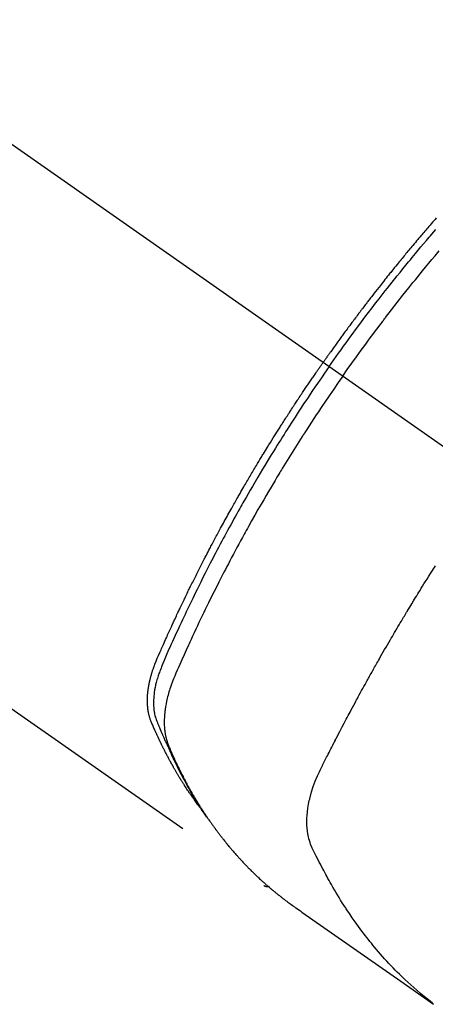
# Model space of a CAD drawing. Extents: x 163 to 26287, y 210 to 8610.
# Drawn here: x 1773 to 1794, y 7288 to 7336 of the extents above; entities that cross this region are included whole.
import ezdxf

# ---------------------------------------------------------------- set-up
doc = ezdxf.new("R2010")
doc.units = 0
doc.header["$LTSCALE"] = 50
doc.header["$MEASUREMENT"] = 0
doc.linetypes.add('CENTER2', pattern=[1.125, 0.75, -0.125, 0.125, -0.125])
doc.linetypes.add('HIDDEN', pattern=[0.375, 0.25, -0.125])
doc.layers.add('150-機器', color=8, linetype='CONTINUOUS')

msp = doc.modelspace()

# ---------------------------------------------------------------- linework, layer by layer
at = {"layer": '150-機器', "color": 13, "linetype": 'CENTER2'}
msp.add_line((1583.958, 7462.456), (1827.976, 7291.593), dxfattribs=at)
at = {"layer": '150-機器', "color": 13, "linetype": 'HIDDEN'}
msp.add_line((1724.918, 7335.752), (1785.261, 7293.5), dxfattribs=at)
for points in [[(1793.81, 7326.612), (1793.748, 7326.541), (1793.686, 7326.469), (1793.623, 7326.398), (1793.561, 7326.326), (1793.499, 7326.255), (1793.437, 7326.183), (1793.388, 7326.125), (1793.338, 7326.067), (1793.289, 7326.01), (1793.239, 7325.952), (1793.189, 7325.894), (1793.14, 7325.836), (1793.09, 7325.777), (1793.041, 7325.719), (1793.004, 7325.676), (1792.967, 7325.632), (1792.93, 7325.589), (1792.893, 7325.545), (1792.832, 7325.472), (1792.77, 7325.399), (1792.709, 7325.326), (1792.648, 7325.253), (1792.599, 7325.194), (1792.55, 7325.136), (1792.501, 7325.077), (1792.453, 7325.018), (1792.404, 7324.959), (1792.355, 7324.901), (1792.306, 7324.842), (1792.258, 7324.783), (1792.209, 7324.725), (1792.16, 7324.666), (1792.112, 7324.607), (1792.064, 7324.548), (1792.015, 7324.489), (1791.967, 7324.43), (1791.919, 7324.371), (1791.871, 7324.311), (1791.799, 7324.222), (1791.727, 7324.133), (1791.654, 7324.044), (1791.582, 7323.955), (1791.547, 7323.91), (1791.511, 7323.865), (1791.475, 7323.821), (1791.439, 7323.776), (1791.38, 7323.701), (1791.32, 7323.626), (1791.261, 7323.551), (1791.201, 7323.476), (1791.118, 7323.371), (1791.035, 7323.266), (1790.953, 7323.161), (1790.87, 7323.056), (1790.799, 7322.965), (1790.729, 7322.874), (1790.658, 7322.783), (1790.588, 7322.692), (1790.552, 7322.647), (1790.517, 7322.601), (1790.482, 7322.555), (1790.447, 7322.51), (1790.417, 7322.471), (1790.387, 7322.432), (1790.358, 7322.394), (1790.328, 7322.355), (1790.288, 7322.302), (1790.247, 7322.249), (1790.207, 7322.196), (1790.167, 7322.143), (1790.143, 7322.112), (1790.12, 7322.082), (1790.097, 7322.051), (1790.073, 7322.02), (1790.05, 7321.989), (1790.026, 7321.959), (1790.003, 7321.928), (1789.98, 7321.898), (1789.969, 7321.882), (1789.957, 7321.867), (1789.946, 7321.851), (1789.934, 7321.836), (1789.889, 7321.774), (1789.843, 7321.713), (1789.796, 7321.651), (1789.75, 7321.59), (1789.727, 7321.559), (1789.704, 7321.528), (1789.681, 7321.498), (1789.658, 7321.467), (1789.623, 7321.421), (1789.589, 7321.375), (1789.554, 7321.328), (1789.52, 7321.282), (1789.497, 7321.251), (1789.474, 7321.22), (1789.452, 7321.19), (1789.429, 7321.159), (1789.383, 7321.097), (1789.338, 7321.035), (1789.293, 7320.974), (1789.247, 7320.912), (1789.213, 7320.865), (1789.18, 7320.819), (1789.146, 7320.772), (1789.112, 7320.725), (1789.078, 7320.679), (1789.044, 7320.632), (1789.01, 7320.586), (1788.977, 7320.539), (1788.943, 7320.492), (1788.909, 7320.446), (1788.875, 7320.399), (1788.841, 7320.353), (1788.808, 7320.306), (1788.774, 7320.259), (1788.741, 7320.212), (1788.707, 7320.165), (1788.674, 7320.118), (1788.641, 7320.072), (1788.607, 7320.025), (1788.574, 7319.978), (1788.552, 7319.947), (1788.53, 7319.916), (1788.507, 7319.884), (1788.485, 7319.853), (1788.461, 7319.818), (1788.436, 7319.784), (1788.412, 7319.749), (1788.387, 7319.715), (1788.373, 7319.694), (1788.358, 7319.674), (1788.344, 7319.654), (1788.33, 7319.634), (1788.313, 7319.61), (1788.297, 7319.587), (1788.28, 7319.563), (1788.263, 7319.54), (1788.247, 7319.516), (1788.231, 7319.493), (1788.214, 7319.47), (1788.198, 7319.446)], [(1788.492, 7319.24), (1788.609, 7319.406), (1788.726, 7319.573), (1788.844, 7319.738), (1788.962, 7319.904), (1789.085, 7320.075), (1789.208, 7320.246), (1789.332, 7320.417), (1789.456, 7320.588), (1789.572, 7320.746), (1789.687, 7320.904), (1789.804, 7321.061), (1789.92, 7321.219), (1790.094, 7321.452), (1790.27, 7321.685), (1790.446, 7321.917), (1790.623, 7322.149), (1790.711, 7322.264), (1790.799, 7322.378), (1790.888, 7322.493), (1790.976, 7322.607), (1791.078, 7322.738), (1791.179, 7322.868), (1791.281, 7322.998), (1791.383, 7323.127), (1791.504, 7323.281), (1791.625, 7323.433), (1791.747, 7323.586), (1791.869, 7323.738), (1792.01, 7323.913), (1792.152, 7324.088), (1792.294, 7324.263), (1792.436, 7324.437), (1792.522, 7324.541), (1792.607, 7324.644), (1792.693, 7324.748), (1792.779, 7324.852), (1792.913, 7325.012), (1793.048, 7325.173), (1793.183, 7325.333), (1793.318, 7325.492), (1793.386, 7325.572), (1793.454, 7325.652), (1793.522, 7325.731), (1793.59, 7325.811), (1793.687, 7325.924), (1793.784, 7326.037)], [(1789.168, 7318.767), (1789.396, 7319.088), (1789.624, 7319.409), (1789.853, 7319.729), (1790.083, 7320.048), (1790.195, 7320.201), (1790.307, 7320.355), (1790.419, 7320.507), (1790.532, 7320.66), (1790.662, 7320.834), (1790.792, 7321.008), (1790.922, 7321.181), (1791.053, 7321.355), (1791.085, 7321.398), (1791.118, 7321.441), (1791.151, 7321.484), (1791.183, 7321.527), (1791.212, 7321.565), (1791.24, 7321.602), (1791.269, 7321.639), (1791.297, 7321.677), (1791.583, 7322.047), (1791.869, 7322.416), (1792.158, 7322.784), (1792.448, 7323.15), (1792.499, 7323.213), (1792.549, 7323.276), (1792.6, 7323.339), (1792.651, 7323.403), (1792.77, 7323.55), (1792.888, 7323.696), (1793.008, 7323.843), (1793.127, 7323.989), (1793.281, 7324.177), (1793.436, 7324.364), (1793.591, 7324.55), (1793.747, 7324.737), (1793.955, 7324.983)], [(1782.069, 7297.389), (1782.028, 7297.443), (1781.986, 7297.496), (1781.946, 7297.55), (1781.905, 7297.604), (1781.872, 7297.65), (1781.839, 7297.696), (1781.806, 7297.743), (1781.773, 7297.789), (1781.759, 7297.808), (1781.746, 7297.828), (1781.732, 7297.847), (1781.719, 7297.867), (1781.697, 7297.898), (1781.675, 7297.929), (1781.654, 7297.96), (1781.632, 7297.991), (1781.613, 7298.019), (1781.594, 7298.046), (1781.576, 7298.074), (1781.557, 7298.101), (1781.536, 7298.133), (1781.514, 7298.165), (1781.493, 7298.197), (1781.472, 7298.229), (1781.435, 7298.284), (1781.398, 7298.34), (1781.362, 7298.396), (1781.325, 7298.452), (1781.31, 7298.476), (1781.294, 7298.5), (1781.279, 7298.524), (1781.264, 7298.549), (1781.248, 7298.573), (1781.233, 7298.598), (1781.218, 7298.622), (1781.202, 7298.647), (1781.187, 7298.671), (1781.172, 7298.696), (1781.156, 7298.721), (1781.141, 7298.745), (1781.131, 7298.762), (1781.121, 7298.778), (1781.11, 7298.794), (1781.1, 7298.811), (1781.08, 7298.843), (1781.06, 7298.877), (1781.041, 7298.91), (1781.021, 7298.943), (1781.006, 7298.968), (1780.991, 7298.992), (1780.976, 7299.017), (1780.961, 7299.042), (1780.941, 7299.076), (1780.921, 7299.109), (1780.902, 7299.143), (1780.883, 7299.176), (1780.868, 7299.201), (1780.853, 7299.226), (1780.839, 7299.252), (1780.824, 7299.277), (1780.809, 7299.302), (1780.795, 7299.327), (1780.78, 7299.353), (1780.766, 7299.378), (1780.756, 7299.395), (1780.747, 7299.412), (1780.737, 7299.429), (1780.727, 7299.447), (1780.718, 7299.464), (1780.709, 7299.481), (1780.699, 7299.497), (1780.69, 7299.514), (1780.666, 7299.557), (1780.642, 7299.6), (1780.619, 7299.643), (1780.595, 7299.685), (1780.576, 7299.72), (1780.558, 7299.754), (1780.539, 7299.788), (1780.521, 7299.823), (1780.502, 7299.857), (1780.484, 7299.892), (1780.465, 7299.927), (1780.447, 7299.962), (1780.435, 7299.984), (1780.424, 7300.006), (1780.413, 7300.028), (1780.402, 7300.05), (1780.381, 7300.089), (1780.361, 7300.128), (1780.341, 7300.168), (1780.321, 7300.207), (1780.303, 7300.242), (1780.285, 7300.278), (1780.267, 7300.313), (1780.25, 7300.348), (1780.237, 7300.375), (1780.223, 7300.401), (1780.21, 7300.428), (1780.197, 7300.455), (1780.184, 7300.481), (1780.171, 7300.508), (1780.158, 7300.535), (1780.145, 7300.562), (1780.136, 7300.58), (1780.128, 7300.598), (1780.119, 7300.615), (1780.111, 7300.633), (1780.076, 7300.705), (1780.042, 7300.778), (1780.008, 7300.85), (1779.975, 7300.922), (1779.962, 7300.949), (1779.95, 7300.977), (1779.938, 7301.004), (1779.925, 7301.031), (1779.913, 7301.058), (1779.9, 7301.086), (1779.888, 7301.113), (1779.875, 7301.14), (1779.867, 7301.159), (1779.859, 7301.177), (1779.851, 7301.196), (1779.843, 7301.214), (1779.823, 7301.26), (1779.803, 7301.306), (1779.783, 7301.352), (1779.762, 7301.398), (1779.742, 7301.445), (1779.722, 7301.491), (1779.703, 7301.538), (1779.683, 7301.584), (1779.667, 7301.622), (1779.652, 7301.66), (1779.637, 7301.699), (1779.622, 7301.737), (1779.609, 7301.776), (1779.597, 7301.815), (1779.585, 7301.854), (1779.574, 7301.893), (1779.564, 7301.931), (1779.555, 7301.969), (1779.546, 7302.007), (1779.538, 7302.045), (1779.53, 7302.085), (1779.523, 7302.124), (1779.516, 7302.164), (1779.51, 7302.205), (1779.506, 7302.233), (1779.503, 7302.262), (1779.499, 7302.29), (1779.496, 7302.319), (1779.491, 7302.368), (1779.487, 7302.417), (1779.484, 7302.467), (1779.481, 7302.516), (1779.48, 7302.55), (1779.479, 7302.583), (1779.478, 7302.617), (1779.478, 7302.651), (1779.478, 7302.689), (1779.478, 7302.727), (1779.479, 7302.764), (1779.48, 7302.802), (1779.482, 7302.83), (1779.483, 7302.858), (1779.484, 7302.886), (1779.486, 7302.914), (1779.49, 7302.968), (1779.494, 7303.022), (1779.499, 7303.076), (1779.505, 7303.13), (1779.51, 7303.17), (1779.515, 7303.21), (1779.521, 7303.25), (1779.527, 7303.29), (1779.532, 7303.323), (1779.537, 7303.356), (1779.543, 7303.39), (1779.549, 7303.423), (1779.553, 7303.446), (1779.557, 7303.468), (1779.562, 7303.49), (1779.566, 7303.513), (1779.572, 7303.539), (1779.577, 7303.566), (1779.582, 7303.592), (1779.588, 7303.618), (1779.593, 7303.641), (1779.598, 7303.664), (1779.604, 7303.687), (1779.609, 7303.709), (1779.616, 7303.736), (1779.623, 7303.763), (1779.63, 7303.79), (1779.637, 7303.817), (1779.644, 7303.844), (1779.651, 7303.871), (1779.658, 7303.898), (1779.666, 7303.926), (1779.672, 7303.949), (1779.679, 7303.972), (1779.686, 7303.995), (1779.693, 7304.018), (1779.701, 7304.046), (1779.709, 7304.073), (1779.718, 7304.1), (1779.726, 7304.127), (1779.737, 7304.162), (1779.749, 7304.197), (1779.76, 7304.231), (1779.772, 7304.266), (1779.782, 7304.293), (1779.792, 7304.32), (1779.801, 7304.347), (1779.811, 7304.374), (1779.821, 7304.401), (1779.831, 7304.428), (1779.842, 7304.455), (1779.852, 7304.482), (1779.909, 7304.625), (1779.969, 7304.768), (1780.031, 7304.909), (1780.093, 7305.051), (1780.123, 7305.118), (1780.152, 7305.185), (1780.181, 7305.253), (1780.211, 7305.32), (1780.226, 7305.354), (1780.241, 7305.388), (1780.255, 7305.421), (1780.27, 7305.455), (1780.307, 7305.539), (1780.345, 7305.623), (1780.382, 7305.707), (1780.42, 7305.791), (1780.45, 7305.858), (1780.481, 7305.926), (1780.511, 7305.993), (1780.542, 7306.06), (1780.572, 7306.128), (1780.603, 7306.195), (1780.634, 7306.262), (1780.665, 7306.33), (1780.688, 7306.38), (1780.711, 7306.431), (1780.734, 7306.481), (1780.757, 7306.531), (1780.78, 7306.582), (1780.804, 7306.632), (1780.827, 7306.682), (1780.851, 7306.733), (1780.882, 7306.8), (1780.914, 7306.868), (1780.945, 7306.935), (1780.976, 7307.003), (1780.984, 7307.019), (1780.992, 7307.036), (1781, 7307.053), (1781.007, 7307.07), (1781.031, 7307.12), (1781.055, 7307.171), (1781.079, 7307.221), (1781.104, 7307.271), (1781.152, 7307.372), (1781.2, 7307.473), (1781.248, 7307.574), (1781.296, 7307.675), (1781.32, 7307.725), (1781.345, 7307.775), (1781.369, 7307.826), (1781.393, 7307.876), (1781.409, 7307.91), (1781.425, 7307.943), (1781.442, 7307.977), (1781.458, 7308.011), (1781.475, 7308.044), (1781.491, 7308.078), (1781.507, 7308.111), (1781.524, 7308.145), (1781.549, 7308.195), (1781.573, 7308.246), (1781.598, 7308.296), (1781.623, 7308.347), (1781.656, 7308.414), (1781.689, 7308.481), (1781.723, 7308.548), (1781.756, 7308.615), (1781.789, 7308.683), (1781.823, 7308.75), (1781.856, 7308.817), (1781.89, 7308.884), (1781.923, 7308.952), (1781.957, 7309.019), (1781.991, 7309.086), (1782.025, 7309.153), (1782.059, 7309.219), (1782.093, 7309.286), (1782.127, 7309.353), (1782.161, 7309.42), (1782.196, 7309.487), (1782.23, 7309.554), (1782.264, 7309.621), (1782.299, 7309.688), (1782.325, 7309.738), (1782.351, 7309.788), (1782.377, 7309.838), (1782.403, 7309.889), (1782.446, 7309.972), (1782.49, 7310.056), (1782.533, 7310.139), (1782.577, 7310.222), (1782.603, 7310.272), (1782.629, 7310.323), (1782.656, 7310.373), (1782.682, 7310.423), (1782.717, 7310.49), (1782.753, 7310.556), (1782.788, 7310.623), (1782.824, 7310.69), (1782.86, 7310.756), (1782.895, 7310.823), (1782.931, 7310.89), (1782.967, 7310.956), (1783.003, 7311.023), (1783.038, 7311.089), (1783.074, 7311.156), (1783.11, 7311.222), (1783.156, 7311.306), (1783.201, 7311.389), (1783.247, 7311.472), (1783.292, 7311.555), (1783.338, 7311.638), (1783.383, 7311.721), (1783.429, 7311.804), (1783.475, 7311.887), (1783.521, 7311.97), (1783.567, 7312.053), (1783.613, 7312.136), (1783.659, 7312.218), (1783.697, 7312.285), (1783.734, 7312.351), (1783.771, 7312.418), (1783.809, 7312.484), (1783.846, 7312.55), (1783.884, 7312.617), (1783.922, 7312.683), (1783.96, 7312.75), (1783.988, 7312.799), (1784.016, 7312.849), (1784.044, 7312.898), (1784.073, 7312.948), (1784.12, 7313.031), (1784.168, 7313.114), (1784.215, 7313.196), (1784.263, 7313.279), (1784.301, 7313.345), (1784.34, 7313.411), (1784.378, 7313.476), (1784.417, 7313.542), (1784.456, 7313.608), (1784.494, 7313.674), (1784.533, 7313.74), (1784.571, 7313.806), (1784.61, 7313.872), (1784.648, 7313.937), (1784.687, 7314.003), (1784.726, 7314.069), (1784.765, 7314.134), (1784.804, 7314.2), (1784.843, 7314.265), (1784.882, 7314.33), (1784.941, 7314.429), (1785.001, 7314.527), (1785.06, 7314.625), (1785.119, 7314.724), (1785.149, 7314.773), (1785.178, 7314.822), (1785.208, 7314.871), (1785.238, 7314.919), (1785.288, 7315.001), (1785.338, 7315.083), (1785.388, 7315.164), (1785.438, 7315.245), (1785.508, 7315.359), (1785.579, 7315.473), (1785.649, 7315.587), (1785.72, 7315.701), (1785.781, 7315.798), (1785.842, 7315.896), (1785.904, 7315.993), (1785.965, 7316.09), (1785.996, 7316.139), (1786.026, 7316.188), (1786.057, 7316.237), (1786.088, 7316.285), (1786.114, 7316.326), (1786.141, 7316.367), (1786.167, 7316.408), (1786.193, 7316.449), (1786.229, 7316.505), (1786.265, 7316.561), (1786.301, 7316.618), (1786.337, 7316.674), (1786.358, 7316.706), (1786.379, 7316.739), (1786.4, 7316.771), (1786.421, 7316.804), (1786.441, 7316.836), (1786.462, 7316.868), (1786.483, 7316.901), (1786.504, 7316.933), (1786.514, 7316.949), (1786.525, 7316.965), (1786.536, 7316.981), (1786.546, 7316.997), (1786.589, 7317.061), (1786.631, 7317.125), (1786.672, 7317.19), (1786.714, 7317.254), (1786.735, 7317.287), (1786.756, 7317.319), (1786.777, 7317.351), (1786.798, 7317.383), (1786.83, 7317.431), (1786.861, 7317.479), (1786.893, 7317.528), (1786.925, 7317.576), (1786.946, 7317.608), (1786.967, 7317.64), (1786.988, 7317.672), (1787.01, 7317.704), (1787.052, 7317.768), (1787.094, 7317.831), (1787.137, 7317.895), (1787.18, 7317.959), (1787.212, 7318.006), (1787.244, 7318.054), (1787.276, 7318.102), (1787.308, 7318.15), (1787.341, 7318.197), (1787.373, 7318.245), (1787.405, 7318.293), (1787.437, 7318.341), (1787.469, 7318.388), (1787.502, 7318.436), (1787.534, 7318.484), (1787.566, 7318.532), (1787.599, 7318.579), (1787.631, 7318.627), (1787.664, 7318.674), (1787.697, 7318.722), (1787.729, 7318.769), (1787.762, 7318.816), (1787.794, 7318.863), (1787.827, 7318.911), (1787.848, 7318.942), (1787.87, 7318.974), (1787.892, 7319.005), (1787.914, 7319.037), (1787.938, 7319.072), (1787.962, 7319.107), (1787.986, 7319.142), (1788.01, 7319.177), (1788.024, 7319.197), (1788.039, 7319.217), (1788.053, 7319.238), (1788.067, 7319.258), (1788.083, 7319.282), (1788.1, 7319.305), (1788.116, 7319.329), (1788.132, 7319.353), (1788.149, 7319.376), (1788.165, 7319.399), (1788.182, 7319.423), (1788.198, 7319.446)], [(1788.492, 7319.24), (1788.376, 7319.073), (1788.26, 7318.906), (1788.144, 7318.739), (1788.029, 7318.572), (1787.91, 7318.398), (1787.791, 7318.223), (1787.673, 7318.048), (1787.556, 7317.873), (1787.446, 7317.711), (1787.338, 7317.548), (1787.229, 7317.385), (1787.121, 7317.222), (1786.961, 7316.978), (1786.802, 7316.734), (1786.644, 7316.489), (1786.487, 7316.243), (1786.41, 7316.121), (1786.332, 7315.999), (1786.255, 7315.876), (1786.178, 7315.754), (1786.09, 7315.614), (1786.002, 7315.474), (1785.915, 7315.334), (1785.828, 7315.194), (1785.726, 7315.028), (1785.623, 7314.862), (1785.522, 7314.695), (1785.42, 7314.528), (1785.304, 7314.336), (1785.188, 7314.143), (1785.073, 7313.95), (1784.958, 7313.756), (1784.889, 7313.641), (1784.821, 7313.525), (1784.753, 7313.409), (1784.685, 7313.292), (1784.58, 7313.111), (1784.475, 7312.93), (1784.371, 7312.749), (1784.267, 7312.567), (1784.216, 7312.476), (1784.164, 7312.385), (1784.113, 7312.294), (1784.061, 7312.203), (1783.988, 7312.073), (1783.915, 7311.943), (1783.842, 7311.813), (1783.77, 7311.682), (1783.691, 7311.539), (1783.612, 7311.395), (1783.533, 7311.251), (1783.455, 7311.108), (1783.384, 7310.977), (1783.313, 7310.846), (1783.243, 7310.715), (1783.173, 7310.584), (1783.089, 7310.428), (1783.005, 7310.27), (1782.922, 7310.113), (1782.84, 7309.956), (1782.778, 7309.837), (1782.716, 7309.719), (1782.655, 7309.601), (1782.594, 7309.482), (1782.561, 7309.416), (1782.527, 7309.35), (1782.493, 7309.284), (1782.46, 7309.218), (1782.346, 7308.995), (1782.233, 7308.771), (1782.121, 7308.547), (1782.01, 7308.322), (1781.938, 7308.177), (1781.867, 7308.031), (1781.796, 7307.886), (1781.726, 7307.74), (1781.662, 7307.608), (1781.598, 7307.476), (1781.534, 7307.344), (1781.471, 7307.211), (1781.408, 7307.079), (1781.345, 7306.947), (1781.282, 7306.814), (1781.219, 7306.682), (1781.144, 7306.523), (1781.07, 7306.364), (1780.996, 7306.205), (1780.922, 7306.046), (1780.855, 7305.9), (1780.789, 7305.754), (1780.722, 7305.608), (1780.656, 7305.462), (1780.601, 7305.342), (1780.547, 7305.223), (1780.494, 7305.103), (1780.441, 7304.983), (1780.375, 7304.824), (1780.311, 7304.664), (1780.247, 7304.503), (1780.182, 7304.343), (1780.153, 7304.273), (1780.124, 7304.204), (1780.096, 7304.134), (1780.069, 7304.063), (1780.048, 7304.007), (1780.028, 7303.951), (1780.009, 7303.894), (1779.991, 7303.837), (1779.97, 7303.77), (1779.95, 7303.703), (1779.931, 7303.636), (1779.913, 7303.568), (1779.884, 7303.447), (1779.858, 7303.326), (1779.836, 7303.203), (1779.817, 7303.08), (1779.805, 7302.984), (1779.796, 7302.888), (1779.789, 7302.791), (1779.784, 7302.695), (1779.782, 7302.621), (1779.781, 7302.548), (1779.782, 7302.475), (1779.785, 7302.401), (1779.79, 7302.331), (1779.796, 7302.26), (1779.804, 7302.19), (1779.814, 7302.119), (1779.824, 7302.058), (1779.835, 7301.997), (1779.849, 7301.937), (1779.864, 7301.877), (1779.887, 7301.803), (1779.913, 7301.729), (1779.941, 7301.655), (1779.971, 7301.583), (1779.984, 7301.549), (1779.998, 7301.515), (1780.012, 7301.481), (1780.025, 7301.447), (1780.041, 7301.408), (1780.057, 7301.369), (1780.073, 7301.329), (1780.089, 7301.29), (1780.123, 7301.209), (1780.157, 7301.128), (1780.192, 7301.047), (1780.227, 7300.966), (1780.241, 7300.933), (1780.256, 7300.899), (1780.27, 7300.866), (1780.285, 7300.833), (1780.305, 7300.788), (1780.325, 7300.742), (1780.345, 7300.697), (1780.367, 7300.653), (1780.395, 7300.596), (1780.424, 7300.539), (1780.452, 7300.482), (1780.48, 7300.425), (1780.5, 7300.381), (1780.519, 7300.336), (1780.538, 7300.291), (1780.557, 7300.247), (1780.571, 7300.216), (1780.584, 7300.185), (1780.598, 7300.154), (1780.612, 7300.123), (1780.653, 7300.031), (1780.695, 7299.939), (1780.737, 7299.847), (1780.78, 7299.756), (1780.802, 7299.708), (1780.824, 7299.66), (1780.847, 7299.612), (1780.87, 7299.565), (1780.887, 7299.53), (1780.903, 7299.496), (1780.92, 7299.462), (1780.937, 7299.428), (1780.954, 7299.394), (1780.971, 7299.36), (1780.988, 7299.325), (1781.005, 7299.291), (1781.028, 7299.245), (1781.052, 7299.198), (1781.075, 7299.151), (1781.099, 7299.105), (1781.125, 7299.054), (1781.152, 7299.003), (1781.178, 7298.953), (1781.204, 7298.902), (1781.222, 7298.869), (1781.24, 7298.835), (1781.258, 7298.802), (1781.275, 7298.768), (1781.293, 7298.735), (1781.311, 7298.702), (1781.328, 7298.668), (1781.346, 7298.635), (1781.364, 7298.602), (1781.382, 7298.569), (1781.4, 7298.536), (1781.418, 7298.503), (1781.454, 7298.437), (1781.49, 7298.371), (1781.527, 7298.305), (1781.563, 7298.239), (1781.577, 7298.215), (1781.591, 7298.19), (1781.605, 7298.165), (1781.619, 7298.141), (1781.642, 7298.1), (1781.665, 7298.059), (1781.688, 7298.018), (1781.711, 7297.977), (1781.737, 7297.933), (1781.763, 7297.888), (1781.789, 7297.844), (1781.816, 7297.8), (1781.847, 7297.748), (1781.878, 7297.696), (1781.909, 7297.644), (1781.941, 7297.592), (1781.956, 7297.569), (1781.97, 7297.546), (1781.985, 7297.522), (1782, 7297.499), (1782.029, 7297.452), (1782.059, 7297.405), (1782.09, 7297.359), (1782.12, 7297.312), (1782.143, 7297.278), (1782.166, 7297.243), (1782.189, 7297.209), (1782.212, 7297.175), (1782.228, 7297.152), (1782.244, 7297.129), (1782.259, 7297.107), (1782.275, 7297.084), (1782.31, 7297.036), (1782.345, 7296.988), (1782.379, 7296.941), (1782.414, 7296.893)], [(1789.168, 7318.767), (1788.944, 7318.443), (1788.721, 7318.119), (1788.498, 7317.795), (1788.277, 7317.469), (1788.171, 7317.312), (1788.065, 7317.154), (1787.96, 7316.996), (1787.856, 7316.838), (1787.736, 7316.656), (1787.617, 7316.475), (1787.499, 7316.293), (1787.381, 7316.111), (1787.351, 7316.065), (1787.322, 7316.02), (1787.292, 7315.974), (1787.263, 7315.929), (1787.238, 7315.889), (1787.213, 7315.85), (1787.187, 7315.81), (1787.162, 7315.771), (1786.912, 7315.376), (1786.663, 7314.98), (1786.416, 7314.583), (1786.171, 7314.185), (1786.129, 7314.116), (1786.087, 7314.047), (1786.045, 7313.978), (1786.003, 7313.909), (1785.905, 7313.747), (1785.808, 7313.585), (1785.711, 7313.422), (1785.615, 7313.26), (1785.491, 7313.051), (1785.368, 7312.842), (1785.246, 7312.632), (1785.124, 7312.422), (1784.964, 7312.142), (1784.804, 7311.862), (1784.645, 7311.581), (1784.487, 7311.299), (1784.435, 7311.205), (1784.383, 7311.111), (1784.331, 7311.017), (1784.279, 7310.923), (1784.189, 7310.759), (1784.099, 7310.594), (1784.009, 7310.429), (1783.92, 7310.264), (1783.832, 7310.099), (1783.743, 7309.934), (1783.656, 7309.769), (1783.568, 7309.604), (1783.494, 7309.462), (1783.419, 7309.32), (1783.345, 7309.178), (1783.272, 7309.036), (1783.186, 7308.87), (1783.101, 7308.704), (1783.016, 7308.538), (1782.932, 7308.371), (1782.789, 7308.087), (1782.646, 7307.802), (1782.505, 7307.517), (1782.366, 7307.23), (1782.343, 7307.183), (1782.32, 7307.135), (1782.297, 7307.088), (1782.274, 7307.04), (1782.194, 7306.873), (1782.114, 7306.706), (1782.034, 7306.539), (1781.955, 7306.372), (1781.876, 7306.206), (1781.798, 7306.039), (1781.72, 7305.872), (1781.643, 7305.704), (1781.61, 7305.632), (1781.577, 7305.561), (1781.544, 7305.489), (1781.511, 7305.417), (1781.403, 7305.178), (1781.295, 7304.939), (1781.189, 7304.7), (1781.082, 7304.46), (1781.019, 7304.317), (1780.956, 7304.174), (1780.894, 7304.03), (1780.833, 7303.886), (1780.778, 7303.751), (1780.724, 7303.615), (1780.673, 7303.479), (1780.624, 7303.341), (1780.597, 7303.262), (1780.571, 7303.182), (1780.547, 7303.101), (1780.523, 7303.021), (1780.502, 7302.942), (1780.481, 7302.863), (1780.462, 7302.784), (1780.443, 7302.704), (1780.435, 7302.67), (1780.428, 7302.636), (1780.42, 7302.601), (1780.413, 7302.567), (1780.4, 7302.505), (1780.389, 7302.442), (1780.378, 7302.379), (1780.368, 7302.316), (1780.362, 7302.273), (1780.356, 7302.231), (1780.351, 7302.188), (1780.345, 7302.146), (1780.336, 7302.063), (1780.328, 7301.979), (1780.322, 7301.896), (1780.317, 7301.813), (1780.314, 7301.745), (1780.312, 7301.678), (1780.312, 7301.611), (1780.312, 7301.544), (1780.314, 7301.488), (1780.316, 7301.432), (1780.319, 7301.377), (1780.323, 7301.321), (1780.327, 7301.275), (1780.332, 7301.229), (1780.337, 7301.184), (1780.343, 7301.138), (1780.348, 7301.102), (1780.353, 7301.066), (1780.359, 7301.029), (1780.365, 7300.993), (1780.372, 7300.958), (1780.379, 7300.923), (1780.386, 7300.888), (1780.394, 7300.854), (1780.407, 7300.801), (1780.42, 7300.749), (1780.435, 7300.697), (1780.451, 7300.646), (1780.464, 7300.607), (1780.477, 7300.568), (1780.491, 7300.53), (1780.506, 7300.492), (1780.518, 7300.461), (1780.53, 7300.431), (1780.543, 7300.401), (1780.556, 7300.371), (1780.57, 7300.338), (1780.584, 7300.304), (1780.599, 7300.271), (1780.613, 7300.238), (1780.63, 7300.198), (1780.647, 7300.159), (1780.664, 7300.12), (1780.682, 7300.08), (1780.696, 7300.047), (1780.711, 7300.015), (1780.725, 7299.982), (1780.74, 7299.949), (1780.755, 7299.916), (1780.77, 7299.884), (1780.784, 7299.851), (1780.799, 7299.819), (1780.814, 7299.786), (1780.829, 7299.754), (1780.844, 7299.721), (1780.859, 7299.689), (1780.874, 7299.657), (1780.889, 7299.624), (1780.904, 7299.592), (1780.919, 7299.56), (1780.938, 7299.519), (1780.958, 7299.478), (1780.977, 7299.437), (1780.997, 7299.397), (1781.015, 7299.361), (1781.032, 7299.325), (1781.05, 7299.289), (1781.067, 7299.254), (1781.083, 7299.222), (1781.098, 7299.19), (1781.114, 7299.158), (1781.13, 7299.127), (1781.158, 7299.07), (1781.187, 7299.013), (1781.216, 7298.957), (1781.245, 7298.901), (1781.255, 7298.882), (1781.264, 7298.863), (1781.274, 7298.844), (1781.284, 7298.826), (1781.303, 7298.789), (1781.323, 7298.751), (1781.343, 7298.714), (1781.362, 7298.677), (1781.379, 7298.646), (1781.395, 7298.615), (1781.411, 7298.584), (1781.428, 7298.553), (1781.441, 7298.529), (1781.455, 7298.505), (1781.468, 7298.48), (1781.481, 7298.456), (1781.498, 7298.425), (1781.515, 7298.395), (1781.532, 7298.364), (1781.549, 7298.333), (1781.562, 7298.309), (1781.576, 7298.285), (1781.589, 7298.261), (1781.603, 7298.236), (1781.617, 7298.212), (1781.631, 7298.188), (1781.644, 7298.164), (1781.658, 7298.14), (1781.668, 7298.122), (1781.679, 7298.104), (1781.689, 7298.086), (1781.699, 7298.068), (1781.72, 7298.031), (1781.741, 7297.995), (1781.762, 7297.959), (1781.783, 7297.923), (1781.797, 7297.9), (1781.811, 7297.876), (1781.826, 7297.852), (1781.84, 7297.829), (1781.857, 7297.799), (1781.875, 7297.769), (1781.892, 7297.74), (1781.91, 7297.71), (1781.924, 7297.687), (1781.939, 7297.663), (1781.953, 7297.64), (1781.967, 7297.616), (1781.989, 7297.581), (1782.011, 7297.546), (1782.032, 7297.511), (1782.054, 7297.476), (1782.069, 7297.453), (1782.083, 7297.429), (1782.098, 7297.406), (1782.113, 7297.383), (1782.134, 7297.348), (1782.157, 7297.314), (1782.179, 7297.279), (1782.201, 7297.245), (1782.219, 7297.216), (1782.238, 7297.188), (1782.257, 7297.159), (1782.275, 7297.131), (1782.29, 7297.108), (1782.305, 7297.085), (1782.32, 7297.062), (1782.335, 7297.039), (1782.358, 7297.005), (1782.38, 7296.971), (1782.403, 7296.937), (1782.426, 7296.903), (1782.445, 7296.875), (1782.464, 7296.847), (1782.483, 7296.819), (1782.503, 7296.791), (1782.53, 7296.752), (1782.557, 7296.713), (1782.584, 7296.674), (1782.611, 7296.635), (1782.634, 7296.602), (1782.658, 7296.569), (1782.681, 7296.536), (1782.705, 7296.503), (1782.728, 7296.47), (1782.751, 7296.437), (1782.775, 7296.404), (1782.799, 7296.371), (1782.815, 7296.349), (1782.831, 7296.327), (1782.847, 7296.306), (1782.863, 7296.284), (1782.887, 7296.252), (1782.911, 7296.22), (1782.935, 7296.187), (1782.959, 7296.155), (1782.983, 7296.123), (1783.008, 7296.09), (1783.032, 7296.058), (1783.056, 7296.026), (1783.073, 7296.005), (1783.089, 7295.983), (1783.106, 7295.962), (1783.122, 7295.941), (1783.147, 7295.909), (1783.172, 7295.878), (1783.196, 7295.846), (1783.221, 7295.815), (1783.263, 7295.762), (1783.304, 7295.71), (1783.346, 7295.657), (1783.388, 7295.605), (1783.421, 7295.564), (1783.455, 7295.523), (1783.489, 7295.482), (1783.523, 7295.441), (1783.549, 7295.411), (1783.574, 7295.38), (1783.6, 7295.35), (1783.626, 7295.319), (1783.652, 7295.289), (1783.677, 7295.259), (1783.703, 7295.228), (1783.729, 7295.198), (1783.764, 7295.158), (1783.8, 7295.118), (1783.835, 7295.079), (1783.87, 7295.039), (1783.896, 7295.009), (1783.923, 7294.979), (1783.949, 7294.95), (1783.975, 7294.92), (1784.002, 7294.89), (1784.029, 7294.861), (1784.055, 7294.832), (1784.082, 7294.803), (1784.127, 7294.754), (1784.172, 7294.706), (1784.217, 7294.658), (1784.263, 7294.61), (1784.299, 7294.572), (1784.335, 7294.534), (1784.372, 7294.496), (1784.408, 7294.458), (1784.427, 7294.439), (1784.445, 7294.42), (1784.464, 7294.401), (1784.482, 7294.383), (1784.519, 7294.345), (1784.556, 7294.308), (1784.593, 7294.271), (1784.63, 7294.234), (1784.649, 7294.216), (1784.667, 7294.197), (1784.686, 7294.179), (1784.705, 7294.161), (1784.733, 7294.133), (1784.762, 7294.106), (1784.79, 7294.078), (1784.818, 7294.051), (1784.837, 7294.033), (1784.856, 7294.015), (1784.875, 7293.997), (1784.893, 7293.979), (1784.922, 7293.952), (1784.95, 7293.925), (1784.979, 7293.898), (1785.008, 7293.871), (1785.046, 7293.835), (1785.085, 7293.8), (1785.123, 7293.765), (1785.162, 7293.73), (1785.191, 7293.704), (1785.22, 7293.677), (1785.249, 7293.651), (1785.279, 7293.625), (1785.298, 7293.608), (1785.318, 7293.59), (1785.337, 7293.573), (1785.357, 7293.556), (1785.376, 7293.538), (1785.396, 7293.521), (1785.415, 7293.504), (1785.435, 7293.486), (1785.447, 7293.476), (1785.459, 7293.466), (1785.47, 7293.456), (1785.482, 7293.446), (1785.51, 7293.422), (1785.538, 7293.398), (1785.566, 7293.374), (1785.594, 7293.351), (1785.624, 7293.325), (1785.654, 7293.3), (1785.684, 7293.275), (1785.714, 7293.25), (1785.734, 7293.233), (1785.754, 7293.217), (1785.774, 7293.2), (1785.794, 7293.184), (1785.814, 7293.167), (1785.834, 7293.151), (1785.854, 7293.134), (1785.874, 7293.118), (1785.895, 7293.101), (1785.915, 7293.085), (1785.936, 7293.068), (1785.956, 7293.052), (1785.966, 7293.044), (1785.977, 7293.036), (1785.987, 7293.028), (1785.997, 7293.02), (1786.028, 7292.996), (1786.058, 7292.972), (1786.089, 7292.948), (1786.12, 7292.924), (1786.14, 7292.908), (1786.161, 7292.892), (1786.181, 7292.876), (1786.202, 7292.86), (1786.222, 7292.845), (1786.243, 7292.829), (1786.263, 7292.813), (1786.284, 7292.797), (1786.336, 7292.757), (1786.388, 7292.718), (1786.44, 7292.68), (1786.493, 7292.641), (1786.545, 7292.603), (1786.598, 7292.565), (1786.651, 7292.527), (1786.704, 7292.489), (1786.74, 7292.464), (1786.776, 7292.438), (1786.812, 7292.413), (1786.847, 7292.388), (1786.92, 7292.337), (1786.993, 7292.286), (1787.066, 7292.235), (1787.139, 7292.184), (1788.775, 7291.041), (1790.41, 7289.896), (1792.044, 7288.751), (1793.677, 7287.605)], [(1793.624, 7287.663), (1793.425, 7287.821), (1793.227, 7287.98), (1793.031, 7288.141), (1792.837, 7288.304), (1792.69, 7288.433), (1792.544, 7288.564), (1792.4, 7288.696), (1792.257, 7288.83), (1792.187, 7288.897), (1792.117, 7288.964), (1792.048, 7289.031), (1791.979, 7289.099), (1791.875, 7289.202), (1791.772, 7289.307), (1791.67, 7289.412), (1791.569, 7289.517), (1791.461, 7289.633), (1791.353, 7289.749), (1791.247, 7289.866), (1791.141, 7289.984), (1791.04, 7290.099), (1790.941, 7290.214), (1790.842, 7290.33), (1790.744, 7290.447), (1790.667, 7290.541), (1790.59, 7290.634), (1790.514, 7290.728), (1790.439, 7290.823), (1790.359, 7290.924), (1790.28, 7291.026), (1790.201, 7291.129), (1790.123, 7291.232), (1790.039, 7291.346), (1789.955, 7291.46), (1789.871, 7291.575), (1789.789, 7291.691), (1789.739, 7291.761), (1789.689, 7291.832), (1789.64, 7291.903), (1789.591, 7291.974), (1789.529, 7292.065), (1789.467, 7292.156), (1789.406, 7292.247), (1789.345, 7292.338), (1789.316, 7292.383), (1789.287, 7292.428), (1789.258, 7292.472), (1789.229, 7292.517), (1789.147, 7292.647), (1789.065, 7292.777), (1788.984, 7292.907), (1788.904, 7293.038), (1788.828, 7293.165), (1788.753, 7293.291), (1788.678, 7293.419), (1788.605, 7293.546), (1788.547, 7293.648), (1788.489, 7293.751), (1788.432, 7293.853), (1788.375, 7293.956), (1788.325, 7294.05), (1788.274, 7294.143), (1788.224, 7294.237), (1788.174, 7294.331), (1788.117, 7294.441), (1788.061, 7294.55), (1788.005, 7294.66), (1787.948, 7294.77), (1787.848, 7294.962), (1787.751, 7295.155), (1787.659, 7295.351), (1787.577, 7295.551), (1787.545, 7295.64), (1787.516, 7295.73), (1787.49, 7295.821), (1787.467, 7295.914), (1787.438, 7296.055), (1787.416, 7296.198), (1787.401, 7296.341), (1787.392, 7296.486), (1787.389, 7296.606), (1787.389, 7296.727), (1787.392, 7296.847), (1787.4, 7296.967), (1787.418, 7297.154), (1787.442, 7297.34), (1787.473, 7297.525), (1787.51, 7297.709), (1787.519, 7297.749), (1787.528, 7297.789), (1787.537, 7297.828), (1787.547, 7297.868), (1787.619, 7298.14), (1787.702, 7298.409), (1787.799, 7298.673), (1787.909, 7298.931), (1787.943, 7299.003), (1787.978, 7299.074), (1788.013, 7299.145), (1788.049, 7299.216), (1788.067, 7299.252), (1788.084, 7299.287), (1788.102, 7299.323), (1788.12, 7299.359), (1788.133, 7299.385), (1788.146, 7299.412), (1788.159, 7299.439), (1788.172, 7299.465), (1788.221, 7299.563), (1788.27, 7299.661), (1788.319, 7299.759), (1788.368, 7299.857), (1788.408, 7299.938), (1788.448, 7300.018), (1788.489, 7300.098), (1788.529, 7300.179), (1788.577, 7300.273), (1788.621, 7300.36), (1788.673, 7300.463), (1788.747, 7300.606), (1788.77, 7300.65), (1788.79, 7300.69), (1788.803, 7300.714), (1788.802, 7300.713), (1788.799, 7300.705), (1788.793, 7300.696), (1788.788, 7300.686), (1788.784, 7300.677), (1788.781, 7300.672), (1788.797, 7300.704), (1788.825, 7300.758), (1788.857, 7300.819), (1789.026, 7301.142), (1789.141, 7301.364), (1789.236, 7301.545), (1789.341, 7301.747), (1789.388, 7301.836), (1789.435, 7301.925), (1789.483, 7302.014), (1789.53, 7302.103), (1789.592, 7302.219), (1789.654, 7302.335), (1789.717, 7302.451), (1789.779, 7302.567), (1789.817, 7302.638), (1789.856, 7302.709), (1789.894, 7302.781), (1789.933, 7302.852), (1789.991, 7302.959), (1790.049, 7303.066), (1790.107, 7303.173), (1790.166, 7303.279), (1790.22, 7303.377), (1790.275, 7303.475), (1790.329, 7303.573), (1790.383, 7303.671), (1790.413, 7303.725), (1790.442, 7303.778), (1790.472, 7303.831), (1790.501, 7303.885), (1790.536, 7303.947), (1790.571, 7304.009), (1790.606, 7304.071), (1790.641, 7304.134), (1790.651, 7304.152), (1790.661, 7304.169), (1790.672, 7304.187), (1790.682, 7304.205), (1790.717, 7304.267), (1790.752, 7304.33), (1790.787, 7304.392), (1790.822, 7304.454), (1790.862, 7304.525), (1790.903, 7304.597), (1790.943, 7304.668), (1790.984, 7304.739), (1791.049, 7304.854), (1791.116, 7304.97), (1791.182, 7305.085), (1791.248, 7305.2), (1791.315, 7305.316), (1791.382, 7305.431), (1791.448, 7305.547), (1791.515, 7305.662), (1791.572, 7305.76), (1791.629, 7305.857), (1791.686, 7305.955), (1791.744, 7306.052), (1791.77, 7306.097), (1791.796, 7306.141), (1791.822, 7306.186), (1791.849, 7306.23), (1791.906, 7306.327), (1791.964, 7306.425), (1792.022, 7306.522), (1792.08, 7306.619), (1792.117, 7306.681), (1792.154, 7306.743), (1792.19, 7306.805), (1792.227, 7306.867), (1792.265, 7306.929), (1792.302, 7306.99), (1792.339, 7307.052), (1792.376, 7307.114), (1792.382, 7307.123), (1792.387, 7307.132), (1792.392, 7307.141), (1792.397, 7307.149), (1792.493, 7307.309), (1792.59, 7307.468), (1792.687, 7307.627), (1792.784, 7307.786), (1792.839, 7307.874), (1792.893, 7307.962), (1792.947, 7308.05), (1793.002, 7308.138), (1793.067, 7308.243), (1793.132, 7308.349), (1793.198, 7308.455), (1793.264, 7308.56), (1793.351, 7308.701), (1793.44, 7308.841), (1793.528, 7308.982), (1793.617, 7309.122), (1793.667, 7309.201), (1793.717, 7309.28), (1793.767, 7309.359)], [(1785.249, 7293.507), (1785.251, 7293.506), (1785.253, 7293.504), (1785.255, 7293.503), (1785.257, 7293.502), (1785.259, 7293.501), (1785.261, 7293.5), (1785.263, 7293.498), (1785.265, 7293.497), (1785.266, 7293.496), (1785.269, 7293.494), (1785.27, 7293.493), (1785.273, 7293.493), (1785.274, 7293.492), (1785.277, 7293.49), (1785.278, 7293.489), (1785.28, 7293.488), (1785.282, 7293.487), (1785.285, 7293.486), (1785.286, 7293.485), (1785.288, 7293.484), (1785.29, 7293.483), (1785.293, 7293.481), (1785.295, 7293.481), (1785.296, 7293.48), (1785.298, 7293.479), (1785.301, 7293.478), (1785.303, 7293.477), (1785.305, 7293.476), (1785.306, 7293.475), (1785.308, 7293.474), (1785.311, 7293.473), (1785.313, 7293.472), (1785.315, 7293.472), (1785.317, 7293.471), (1785.32, 7293.47), (1785.321, 7293.469), (1785.323, 7293.468), (1785.326, 7293.468), (1785.327, 7293.467), (1785.33, 7293.466), (1785.332, 7293.465), (1785.334, 7293.464), (1785.336, 7293.464), (1785.338, 7293.463), (1785.341, 7293.462), (1785.343, 7293.462), (1785.345, 7293.461), (1785.347, 7293.46), (1785.349, 7293.46), (1785.352, 7293.46), (1785.354, 7293.458), (1785.356, 7293.458), (1785.358, 7293.457), (1785.361, 7293.457), (1785.363, 7293.457), (1785.364, 7293.455), (1785.367, 7293.455), (1785.37, 7293.454), (1785.372, 7293.454), (1785.374, 7293.454), (1785.376, 7293.453), (1785.378, 7293.453), (1785.381, 7293.453), (1785.384, 7293.452), (1785.386, 7293.451), (1785.388, 7293.451), (1785.39, 7293.451), (1785.393, 7293.45), (1785.395, 7293.45), (1785.397, 7293.45), (1785.399, 7293.449), (1785.401, 7293.449), (1785.404, 7293.449), (1785.407, 7293.448), (1785.409, 7293.447), (1785.411, 7293.447), (1785.413, 7293.447), (1785.415, 7293.447), (1785.418, 7293.447), (1785.42, 7293.447), (1785.423, 7293.446), (1785.425, 7293.446), (1785.427, 7293.446), (1785.43, 7293.446), (1785.432, 7293.446), (1785.434, 7293.446), (1785.436, 7293.445), (1785.439, 7293.446), (1785.441, 7293.445), (1785.444, 7293.445), (1785.446, 7293.446), (1785.449, 7293.445), (1785.451, 7293.445), (1785.454, 7293.445), (1785.456, 7293.445), (1785.458, 7293.445), (1785.461, 7293.445), (1785.463, 7293.445), (1785.466, 7293.445), (1785.468, 7293.445), (1785.47, 7293.445), (1785.472, 7293.446), (1785.474, 7293.445), (1785.477, 7293.446), (1785.479, 7293.446), (1785.482, 7293.446), (1785.484, 7293.446), (1785.487, 7293.446), (1785.489, 7293.446), (1785.492, 7293.446), (1785.494, 7293.447), (1785.496, 7293.447), (1785.499, 7293.448), (1785.501, 7293.447), (1785.504, 7293.448), (1785.507, 7293.448), (1785.508, 7293.449), (1785.511, 7293.449), (1785.514, 7293.45), (1785.516, 7293.449), (1785.519, 7293.45), (1785.521, 7293.451), (1785.523, 7293.45), (1785.526, 7293.451), (1785.528, 7293.451), (1785.53, 7293.452), (1785.533, 7293.452)]]:
    msp.add_lwpolyline(points, dxfattribs=at)

doc.saveas('drawing.dxf')
